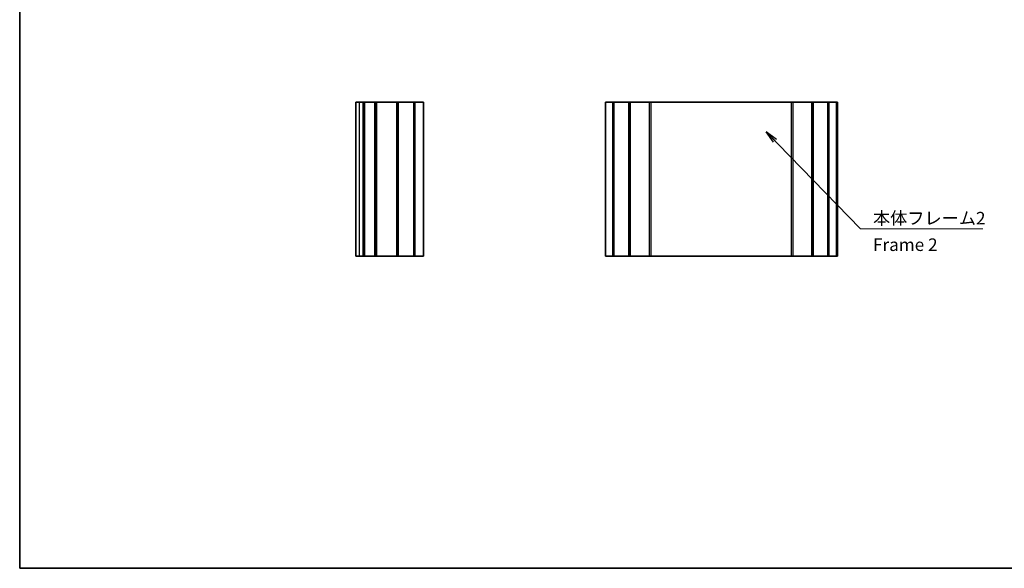
# Model space of a CAD drawing. Units: millimetres. Extents: x 14 to 2000, y 8 to 430.
# Drawn here: x 1012 to 1306, y 8 to 172 of the extents above; entities that cross this region are included whole.
import ezdxf

# ---------------------------------------------------------------- set-up
doc = ezdxf.new("R2010")
doc.units = ezdxf.units.MM
for name, color, linetype, lineweight in [('Border (ISO)', 7, 'Continuous', 35), ('Symbol (ISO)', 7, 'Continuous', 18), ('Symbol (ISO) @ 1', 7, 'Continuous', 18), ('Visible (ISO)', 7, 'Continuous', 35), ('Visible Narrow (ISO)', 7, 'Continuous', 25)]:
    doc.layers.add(name, color=color, linetype=linetype, lineweight=lineweight)
doc.styles.add('Note Text (TK)', font='MS PGothic.ttf')
doc.dimstyles.new('Default - Method 1b (TK)$7', dxfattribs={"dimtxt": 2.5, "dimasz": 2.5, "dimexe": 1, "dimexo": 1.5, "dimgap": 1, "dimtad": 1, "dimrnd": 1e-08, "dimdsep": 46, "dimtxsty": 'Note Text (TK)', "dimblk": 'OPEN', "dimcen": 0.09, "dimdle": 5, "dimclrd": 100, "dimclre": 100, "dimclrt": 7, "dimadec": 1, "dimazin": 1, "dimtfac": 1, "dimtmove": 0, "dimatfit": 3, "dimldrblk": 'OPEN', "dimfxl": 1, "dimtolj": 1, "dimlwd": -1, "dimlwe": -1, "dimarcsym": 0})

# ---------------------------------------------------------------- blocks, each defined once
blk = doc.blocks.new('図面枠 tk図枠')
at = {"layer": 'Border (ISO)'}
for p, q in [((14.5, 289), (14.5, 8)), ((14.5, 8), (405.5, 8))]:
    blk.add_line(p, q, dxfattribs=at)
blk = doc.blocks.new('_Open')
at = {"color": 0, "linetype": 'ByBlock', "lineweight": -2}
for p, q in [((-1, 0.167), (0, 0)), ((-1, -0.167), (0, 0)), ((0, 0), (-1, 0))]:
    blk.add_line(p, q, dxfattribs=at)

msp = doc.modelspace()

# ---------------------------------------------------------------- linework, layer by layer
at = {"layer": 'Visible (ISO)'}
for p, q in [((1112.2034, 147.0982), (1112.2034, 101.0982)), ((1112.2034, 147.0982), (1113.2034, 147.0982)), ((1114.2838, 147.0982), (1113.2034, 147.0982)), ((1114.2838, 147.0982), (1114.7668, 147.0982)), ((1114.8056, 147.0982), (1114.7668, 147.0982)), ((1114.8056, 147.0982), (1114.8124, 147.0982)), ((1117.8034, 147.0982), (1114.8124, 147.0982)), ((1114.8124, 147.0982), (1114.8124, 101.0982)), ((1117.8972, 147.0982), (1117.8034, 147.0982)), ((1117.8972, 147.0982), (1117.9972, 147.0982)), ((1117.8972, 147.0982), (1117.8972, 101.0982)), ((1118.1034, 147.0982), (1117.9972, 147.0982)), ((1118.1034, 147.0982), (1118.1034, 101.0982)), ((1118.3894, 147.0982), (1118.1034, 147.0982)), ((1118.3894, 147.0982), (1118.3894, 101.0982)), ((1118.3894, 147.0982), (1124.4083, 147.0982)), ((1124.4083, 147.0982), (1124.4083, 101.0982)), ((1124.487, 147.0982), (1124.4083, 147.0982)), ((1124.487, 147.0982), (1124.487, 101.0982)), ((1124.8292, 147.0982), (1124.487, 147.0982)), ((1124.8292, 147.0982), (1124.8292, 101.0982)), ((1124.8292, 147.0982), (1129.5155, 147.0982)), ((1129.5155, 147.0982), (1129.5155, 101.0982)), ((1129.8035, 147.0982), (1129.5155, 147.0982)), ((1129.8035, 147.0982), (1129.8035, 101.0982)), ((1129.8035, 147.0982), (1132.3899, 147.0982)), ((1132.3899, 147.0982), (1132.4534, 147.0982)), ((1132.4534, 147.0982), (1132.4534, 101.0982)), ((1186.6249, 147.0982), (1186.6249, 101.0982)), ((1186.6249, 147.0982), (1188.91, 147.0982)), ((1188.91, 147.0982), (1188.91, 101.0982)), ((1189.1734, 147.0982), (1188.91, 147.0982)), ((1189.1734, 147.0982), (1189.1734, 101.0982)), ((1189.1734, 147.0982), (1193.5878, 147.0982)), ((1193.5878, 147.0982), (1193.5878, 101.0982)), ((1193.934, 147.0982), (1193.5878, 147.0982)), ((1193.934, 147.0982), (1193.934, 101.0982)), ((1193.9922, 147.0982), (1193.934, 147.0982)), ((1193.9922, 147.0982), (1193.9922, 101.0982)), ((1193.9922, 147.0982), (1199.6497, 147.0982)), ((1199.6497, 147.0982), (1200.1497, 147.0982)), ((1242.0237, 147.0982), (1200.1497, 147.0982)), ((1242.0237, 147.0982), (1242.5236, 147.0982)), ((1242.5236, 147.0982), (1248.1812, 147.0982)), ((1248.1812, 147.0982), (1248.1812, 101.0982)), ((1248.2393, 147.0982), (1248.1812, 147.0982)), ((1248.2393, 147.0982), (1248.2393, 101.0982)), ((1248.5856, 147.0982), (1248.2393, 147.0982)), ((1248.5856, 147.0982), (1248.5856, 101.0982)), ((1248.5856, 147.0982), (1253, 147.0982)), ((1253, 147.0982), (1253, 101.0982)), ((1253.2634, 147.0982), (1253, 147.0982)), ((1253.2634, 147.0982), (1253.2634, 101.0982)), ((1253.2634, 147.0982), (1255.5484, 147.0982)), ((1255.5484, 147.0982), (1255.5484, 101.0982)), ((1255.6307, 147.0982), (1255.5484, 147.0982)), ((1255.6307, 147.0982), (1255.6307, 101.0982)), ((1255.6307, 147.0982), (1255.8367, 147.0982)), ((1255.8367, 147.0982), (1255.8367, 101.0982)), ((1113.2034, 101.0982), (1112.2034, 101.0982)), ((1113.2034, 101.0982), (1114.2838, 101.0982)), ((1114.7668, 101.0982), (1114.2838, 101.0982)), ((1114.7668, 101.0982), (1114.8056, 101.0982)), ((1114.8124, 101.0982), (1114.8056, 101.0982)), ((1114.8124, 101.0982), (1117.8034, 101.0982)), ((1117.8034, 101.0982), (1117.8972, 101.0982)), ((1117.9972, 101.0982), (1117.8972, 101.0982)), ((1117.9972, 101.0982), (1118.1034, 101.0982)), ((1118.1034, 101.0982), (1118.3894, 101.0982)), ((1124.4083, 101.0982), (1118.3894, 101.0982)), ((1124.4083, 101.0982), (1124.487, 101.0982)), ((1124.487, 101.0982), (1124.8292, 101.0982)), ((1129.5155, 101.0982), (1124.8292, 101.0982)), ((1129.5155, 101.0982), (1129.8035, 101.0982)), ((1132.3899, 101.0982), (1129.8035, 101.0982)), ((1132.4534, 101.0982), (1132.3899, 101.0982)), ((1188.91, 101.0982), (1186.6249, 101.0982)), ((1188.91, 101.0982), (1189.1734, 101.0982)), ((1193.5878, 101.0982), (1189.1734, 101.0982)), ((1193.5878, 101.0982), (1193.934, 101.0982)), ((1193.934, 101.0982), (1193.9922, 101.0982)), ((1199.6497, 101.0982), (1193.9922, 101.0982)), ((1200.1497, 101.0982), (1199.6497, 101.0982)), ((1200.1497, 101.0982), (1242.0237, 101.0982)), ((1242.5236, 101.0982), (1242.0237, 101.0982)), ((1248.1812, 101.0982), (1242.5236, 101.0982)), ((1248.1812, 101.0982), (1248.2393, 101.0982)), ((1248.2393, 101.0982), (1248.5856, 101.0982)), ((1253, 101.0982), (1248.5856, 101.0982)), ((1253, 101.0982), (1253.2634, 101.0982)), ((1255.5484, 101.0982), (1253.2634, 101.0982)), ((1255.5484, 101.0982), (1255.6307, 101.0982)), ((1255.8367, 101.0982), (1255.6307, 101.0982))]:
    msp.add_line(p, q, dxfattribs=at)
at = {"layer": 'Visible Narrow (ISO)'}
for p, q in [((1113.2034, 147.0982), (1113.2034, 101.0982)), ((1114.2838, 147.0982), (1114.2838, 101.0982)), ((1114.7668, 147.0982), (1114.7668, 101.0982)), ((1114.8056, 147.0982), (1114.8056, 101.0982)), ((1117.8034, 147.0982), (1117.8034, 101.0982)), ((1117.9972, 147.0982), (1117.9972, 101.0982)), ((1132.3899, 147.0982), (1132.3899, 101.0982)), ((1199.6497, 147.0982), (1199.6497, 101.0982)), ((1200.1497, 147.0982), (1200.1497, 101.0982)), ((1242.0237, 147.0982), (1242.0237, 101.0982)), ((1242.5236, 147.0982), (1242.5236, 101.0982))]:
    msp.add_line(p, q, dxfattribs=at)

# ---------------------------------------------------------------- block references
at = {"xscale": 1.5, "yscale": 1.5, "zscale": 1.5}
msp.add_blockref('図面枠 tk図枠', (990.25, -4), dxfattribs=at)

# ---------------------------------------------------------------- texts
at = {"layer": 'Symbol (ISO)', "color": 7, "insert": (1266.4451, 114.324), "char_height": 3.75, "width": 34.210528, "attachment_point": 1, "line_spacing_factor": 1.265217, "style": 'Note Text (TK)'}
msp.add_mtext('\\fＭＳ Ｐゴシック|b0|i0;本体フレーム2\\P\\fＭＳ Ｐゴシック|b0|i0;Frame 2', dxfattribs=at)

# ---------------------------------------------------------------- leaders
at = {"layer": 'Symbol (ISO) @ 1', "color": 100, "annotation_type": 0, "has_hookline": 1, "hookline_direction": 0, "text_width": 32.706}
msp.add_leader([(1234.6165, 138.214), (1262.6951, 109.2295), (1266.4451, 109.2295)], dimstyle='Default - Method 1b (TK)$7', override={"dimscale": 1, "dimtxt": 3.75, "dimasz": 3.75, "dimgap": 0, "dimtad": 1}, dxfattribs=at)

doc.saveas('drawing.dxf')
